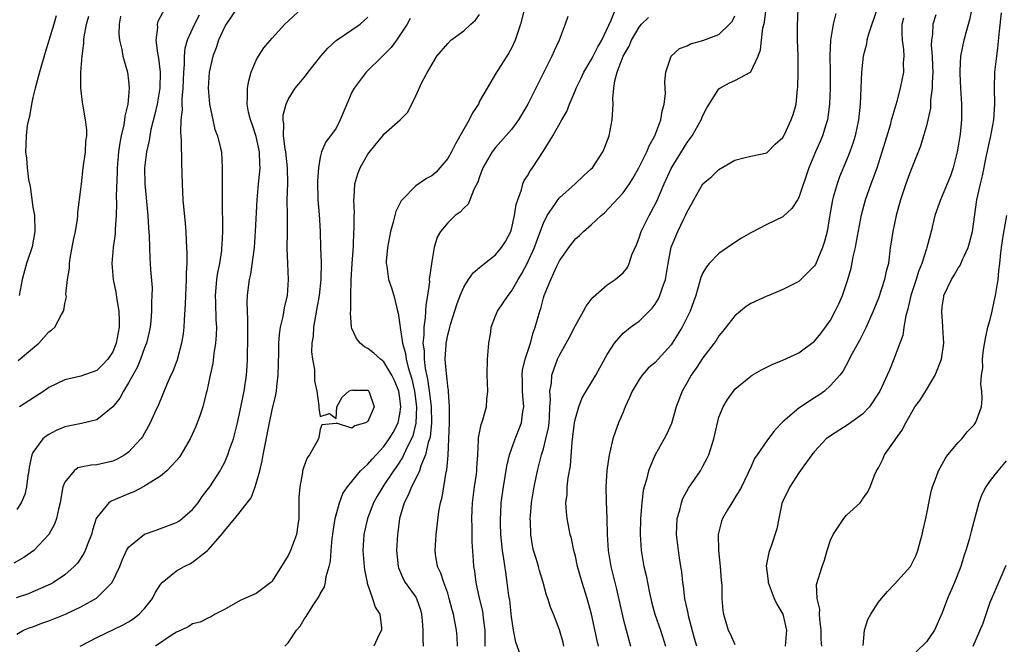
# Model space of a CAD drawing. Units: inches. Extents: x 2592000 to 2595000, y 1530000 to 1533000.
# Drawn here: x 2592867 to 2592991, y 1531199 to 1531278 of the extents above; entities that cross this region are included whole.
import ezdxf

# ---------------------------------------------------------------- set-up
doc = ezdxf.new("R2010")
doc.units = ezdxf.units.IN
doc.header["$MEASUREMENT"] = 0
doc.layers.add('LD25921530_2ft', color=123, linetype='Continuous')

msp = doc.modelspace()

# ---------------------------------------------------------------- linework, layer by layer
at = {"layer": 'LD25921530_2ft'}
for points, elevation in [([(2592894.55, 1531279), (2592893.21, 1531277), (2592893, 1531276.63), (2592892.28, 1531275), (2592891.97, 1531274.03), (2592891.57, 1531273), (2592891.11, 1531271), (2592890.98, 1531269), (2592891.12, 1531267), (2592891.54, 1531265), (2592891.82, 1531263.82), (2592892.15, 1531263), (2592892.53, 1531261.47), (2592892.62, 1531261), (2592892.73, 1531259), (2592892.71, 1531257.29), (2592892.74, 1531256.74), (2592892.74, 1531253.26), (2592892.76, 1531252.76), (2592892.76, 1531251), (2592892.67, 1531249.33), (2592892.66, 1531249), (2592892.63, 1531248.63), (2592892.37, 1531247), (2592892.13, 1531245.87), (2592892.01, 1531245), (2592891.95, 1531243.95), (2592891.86, 1531243), (2592891.9, 1531242.1), (2592891.95, 1531239.95), (2592892.01, 1531239), (2592891.98, 1531238.02), (2592891.9, 1531237), (2592891.69, 1531235.69), (2592891.54, 1531234.46), (2592891.21, 1531233), (2592890.8, 1531231), (2592890.72, 1531230.72), (2592890.31, 1531229), (2592889.91, 1531227.91), (2592889.61, 1531227), (2592889.43, 1531226.57), (2592888.71, 1531225), (2592887.53, 1531223), (2592887.32, 1531222.68), (2592887, 1531222.3), (2592885.77, 1531221), (2592885, 1531220.34), (2592883.24, 1531219.24), (2592883, 1531219.07), (2592881.66, 1531218.34), (2592881, 1531218.1), (2592879, 1531217.27), (2592878.8, 1531217.2), (2592878.52, 1531217), (2592877, 1531215.15), (2592876.93, 1531215), (2592876.47, 1531213.53), (2592876.33, 1531213), (2592875.89, 1531211.89), (2592875.57, 1531211), (2592875.39, 1531210.61), (2592874.58, 1531209.42), (2592874.19, 1531209), (2592873, 1531207.95), (2592871.59, 1531207), (2592871.22, 1531206.78), (2592869, 1531205.8), (2592868.43, 1531205.57), (2592866.92, 1531205.08)], 7894), ([(2592885.53, 1531279), (2592884.65, 1531277.35), (2592884.58, 1531277), (2592884.61, 1531276.61), (2592884.42, 1531275), (2592884.6, 1531273.4), (2592884.74, 1531272.74), (2592884.94, 1531271), (2592884.9, 1531269), (2592884.56, 1531267), (2592884.28, 1531265.72), (2592883.8, 1531263.8), (2592883.65, 1531263), (2592883.59, 1531262.41), (2592883.24, 1531261), (2592883, 1531259), (2592883.04, 1531257), (2592883.42, 1531253), (2592883.48, 1531251.48), (2592883.57, 1531250.43), (2592883.6, 1531249), (2592883.66, 1531247.66), (2592883.71, 1531247), (2592883.75, 1531246.25), (2592883.93, 1531243.93), (2592883.92, 1531243), (2592883.86, 1531242.14), (2592883.88, 1531241), (2592883.78, 1531239.78), (2592883.69, 1531239), (2592883.57, 1531238.43), (2592883.23, 1531237), (2592883, 1531236.41), (2592882.5, 1531235), (2592882.06, 1531233.94), (2592881, 1531232.02), (2592880.35, 1531231), (2592879.89, 1531230.11), (2592879, 1531229), (2592877, 1531227.38), (2592875.07, 1531226.93), (2592873, 1531226.53), (2592871.93, 1531226.06), (2592871, 1531225.57), (2592870.66, 1531225.34), (2592870.26, 1531225), (2592869, 1531223.3), (2592868.86, 1531223), (2592868.53, 1531221.47), (2592868.49, 1531221), (2592868.38, 1531220.38), (2592868.19, 1531219), (2592867.97, 1531218.03), (2592867.51, 1531217), (2592867, 1531216.16)], 7898), ([(2592867, 1531200.52), (2592867.82, 1531201), (2592868.67, 1531201.33), (2592869, 1531201.44), (2592870.13, 1531201.87), (2592871, 1531202.18), (2592873.07, 1531203), (2592875, 1531203.92), (2592876.96, 1531205.04), (2592878.94, 1531207), (2592879.88, 1531209), (2592880.2, 1531209.8), (2592880.73, 1531211), (2592881, 1531211.43), (2592882.97, 1531213.03), (2592884.44, 1531213.56), (2592885, 1531213.75), (2592887, 1531214.52), (2592887.3, 1531214.7), (2592887.69, 1531215), (2592889, 1531216.13), (2592889.7, 1531217), (2592890.22, 1531217.78), (2592891.16, 1531219), (2592892.47, 1531221), (2592892.66, 1531221.34), (2592893, 1531221.98), (2592893.45, 1531223), (2592893.66, 1531223.66), (2592894.13, 1531225), (2592894.33, 1531225.67), (2592894.66, 1531227), (2592895, 1531228.56), (2592895.38, 1531230.62), (2592895.47, 1531231), (2592895.78, 1531233), (2592895.86, 1531234.14), (2592895.9, 1531235), (2592895.9, 1531235.9), (2592895.95, 1531237), (2592895.94, 1531238.06), (2592895.96, 1531239.96), (2592895.88, 1531241), (2592895.85, 1531242.15), (2592895.89, 1531243), (2592896.01, 1531244.01), (2592896.16, 1531245), (2592896.33, 1531245.67), (2592896.76, 1531249), (2592896.92, 1531251), (2592897.1, 1531255), (2592897.29, 1531257), (2592897.45, 1531258.55), (2592897.48, 1531259), (2592897.44, 1531259.44), (2592897.41, 1531261), (2592897, 1531262.93), (2592896.48, 1531264.48), (2592896.28, 1531265), (2592896.03, 1531265.97), (2592895.84, 1531267), (2592895.9, 1531267.9), (2592895.9, 1531269), (2592896.07, 1531269.93), (2592896.38, 1531271), (2592897, 1531272.49), (2592897.28, 1531273), (2592897.94, 1531274.06), (2592899, 1531275.27), (2592900.58, 1531277), (2592902.73, 1531279)], 7892), ([(2592930.62, 1531279), (2592930.14, 1531277), (2592929.44, 1531275), (2592929, 1531274.02), (2592928.64, 1531273.36), (2592927.09, 1531270.91), (2592925.95, 1531269), (2592925, 1531267.34), (2592924.84, 1531267), (2592924.12, 1531265.88), (2592923.7, 1531265), (2592923, 1531263.84), (2592921.98, 1531262.02), (2592921.47, 1531261), (2592921, 1531260.17), (2592920.03, 1531259), (2592919.54, 1531258.46), (2592919, 1531258), (2592918.36, 1531257.64), (2592917, 1531256.74), (2592915.28, 1531255), (2592915.15, 1531254.85), (2592914.49, 1531253.51), (2592914.17, 1531252.17), (2592913.83, 1531251), (2592913.45, 1531249), (2592913.3, 1531247.3), (2592913.29, 1531247), (2592913.35, 1531246.65), (2592913.58, 1531245), (2592913.94, 1531243.94), (2592914.23, 1531243), (2592914.61, 1531241.39), (2592914.78, 1531240.78), (2592915, 1531239.32), (2592915.03, 1531238.97), (2592915.34, 1531237), (2592915.72, 1531235.72), (2592915.81, 1531235), (2592916.06, 1531233.94), (2592916.5, 1531232.5), (2592916.82, 1531231), (2592917.1, 1531229), (2592917.02, 1531226.98), (2592916.61, 1531225.39), (2592916.44, 1531225), (2592915.86, 1531223.86), (2592915.32, 1531222.68), (2592914.53, 1531221.47), (2592914.19, 1531221), (2592913, 1531219.19), (2592912.86, 1531219), (2592912.17, 1531217.83), (2592911.71, 1531217), (2592910.94, 1531215), (2592910.49, 1531213), (2592910.35, 1531211), (2592910.51, 1531209), (2592910.56, 1531208.56), (2592910.9, 1531207), (2592910.9, 1531206.9), (2592911.59, 1531205), (2592911.91, 1531203.91), (2592912.47, 1531203), (2592912.71, 1531201.29), (2592912.71, 1531201), (2592912.37, 1531200.37), (2592911.75, 1531199)], 7884), ([(2592922.21, 1531199), (2592922.18, 1531200.18), (2592922.12, 1531201), (2592921.91, 1531202.09), (2592921.71, 1531203), (2592921.56, 1531203.56), (2592921.2, 1531205), (2592921, 1531205.64), (2592920.5, 1531207), (2592920.14, 1531208.14), (2592919.71, 1531209), (2592919.47, 1531210.53), (2592919.41, 1531211), (2592919.57, 1531213), (2592919.9, 1531215.9), (2592920.08, 1531217), (2592920.3, 1531217.7), (2592920.81, 1531220.81), (2592920.9, 1531221.1), (2592921.04, 1531222.96), (2592921.21, 1531227), (2592921.24, 1531227.24), (2592921.24, 1531229), (2592921.09, 1531230.91), (2592921.09, 1531231.09), (2592921, 1531231.61), (2592920.88, 1531232.88), (2592920.83, 1531233.17), (2592920.7, 1531235), (2592920.81, 1531236.81), (2592920.81, 1531237), (2592920.83, 1531237.17), (2592921, 1531238.05), (2592921.21, 1531238.79), (2592921.25, 1531239), (2592921.34, 1531239.34), (2592922.14, 1531241.86), (2592922.55, 1531243), (2592923, 1531244.03), (2592923.62, 1531245), (2592924.19, 1531245.81), (2592925, 1531246.51), (2592925.6, 1531247), (2592927, 1531248.08), (2592927.76, 1531249), (2592928.23, 1531249.77), (2592928.91, 1531251), (2592929, 1531251.3), (2592929.39, 1531253), (2592929.58, 1531254.42), (2592929.77, 1531255), (2592930.24, 1531256.24), (2592930.42, 1531257), (2592930.6, 1531257.4), (2592931, 1531258.01), (2592931.35, 1531258.64), (2592931.62, 1531259), (2592932.96, 1531261.04), (2592934.16, 1531263), (2592935.32, 1531265), (2592935.95, 1531266.05), (2592936.25, 1531267), (2592937, 1531268.74), (2592937.09, 1531269), (2592937.74, 1531270.26), (2592938.08, 1531271), (2592939, 1531272.53), (2592939.25, 1531273), (2592939.81, 1531274.19), (2592940.3, 1531275), (2592941.5, 1531277.5), (2592942.09, 1531279)], 7880), ([(2592935.57, 1531199), (2592935.46, 1531199.46), (2592935, 1531201.06), (2592934.28, 1531203), (2592933.9, 1531203.9), (2592933.56, 1531205), (2592933.4, 1531205.4), (2592932.98, 1531207), (2592932.51, 1531208.51), (2592932.38, 1531209), (2592932.13, 1531209.87), (2592931.77, 1531211), (2592931.62, 1531211.62), (2592931.4, 1531213), (2592931.38, 1531214.62), (2592931.35, 1531215), (2592931.36, 1531215.36), (2592931.51, 1531217), (2592931.82, 1531219), (2592932.24, 1531221), (2592932.76, 1531223), (2592933, 1531223.77), (2592933.32, 1531225), (2592933.63, 1531226.37), (2592933.71, 1531227), (2592933.77, 1531227.77), (2592933.82, 1531229), (2592933.89, 1531229.89), (2592933.81, 1531231), (2592934, 1531232), (2592934.07, 1531233), (2592934.3, 1531233.7), (2592934.77, 1531235), (2592935, 1531235.51), (2592935.85, 1531237), (2592936.25, 1531237.75), (2592937, 1531239.21), (2592938.04, 1531241), (2592938.37, 1531241.63), (2592939, 1531242.5), (2592939.22, 1531242.78), (2592941, 1531244.34), (2592941.99, 1531245), (2592943, 1531245.83), (2592943.52, 1531246.48), (2592943.75, 1531247), (2592944.1, 1531248.1), (2592944.65, 1531249.35), (2592945, 1531250.22), (2592945.26, 1531251), (2592946.25, 1531253), (2592946.52, 1531253.48), (2592947.2, 1531254.8), (2592948.13, 1531257), (2592949, 1531258.93), (2592951, 1531262.19), (2592951.63, 1531263), (2592952.77, 1531265), (2592953, 1531265.57), (2592953.48, 1531266.52), (2592953.78, 1531267), (2592955, 1531268.91), (2592955.13, 1531269), (2592956.33, 1531269.67), (2592957, 1531269.95), (2592958.95, 1531271), (2592959, 1531271.04), (2592959.9, 1531273), (2592960.21, 1531273.79), (2592960.35, 1531275), (2592960.51, 1531276.51), (2592960.72, 1531277.28), (2592960.92, 1531279)], 7874), ([(2592939.91, 1531199), (2592939.73, 1531199.73), (2592939.03, 1531203.03), (2592938.48, 1531205), (2592937.85, 1531207), (2592937.28, 1531209), (2592937, 1531210.31), (2592936.82, 1531211), (2592936.51, 1531212.51), (2592936.37, 1531213), (2592935.97, 1531215), (2592935.87, 1531215.87), (2592935.82, 1531217), (2592935.97, 1531218.03), (2592935.99, 1531219), (2592936.11, 1531220.11), (2592936.39, 1531221.61), (2592936.6, 1531224.6), (2592936.7, 1531225.3), (2592936.89, 1531227), (2592937, 1531227.55), (2592937.42, 1531229), (2592937.87, 1531230.13), (2592939.58, 1531233), (2592940.07, 1531233.93), (2592941, 1531235.57), (2592941.9, 1531237), (2592943, 1531238.24), (2592943.4, 1531238.6), (2592943.92, 1531239), (2592945, 1531239.78), (2592946.26, 1531241), (2592946.62, 1531241.38), (2592947, 1531241.91), (2592947.43, 1531242.57), (2592947.61, 1531243), (2592947.88, 1531243.88), (2592948.29, 1531245), (2592948.62, 1531247), (2592949, 1531249.04), (2592949.84, 1531251), (2592950.59, 1531252.59), (2592950.8, 1531253), (2592951, 1531253.48), (2592951.57, 1531254.43), (2592951.85, 1531255), (2592953, 1531256.98), (2592954.09, 1531257.91), (2592955, 1531258.79), (2592957, 1531259.94), (2592958.29, 1531260.29), (2592959, 1531260.46), (2592961, 1531260.9), (2592961.12, 1531261), (2592962.03, 1531261.97), (2592963, 1531262.82), (2592963.2, 1531263.2), (2592964.06, 1531265), (2592964.32, 1531265.68), (2592964.67, 1531267), (2592964.85, 1531268.85), (2592964.89, 1531269.11), (2592964.94, 1531271), (2592964.92, 1531273.08), (2592964.86, 1531275), (2592964.83, 1531276.83), (2592964.94, 1531279)], 7872), ([(2592974.85, 1531279), (2592973.75, 1531275.75), (2592973.55, 1531275), (2592973.48, 1531274.52), (2592973.09, 1531273), (2592973, 1531272.2), (2592972.89, 1531271), (2592972.71, 1531267), (2592972.49, 1531265), (2592972.06, 1531263), (2592971.82, 1531262.18), (2592971.42, 1531261), (2592971, 1531259.95), (2592970.13, 1531257.87), (2592969.81, 1531257), (2592969.34, 1531255.34), (2592969.23, 1531255), (2592968.9, 1531253.1), (2592968.84, 1531252.84), (2592968.56, 1531251), (2592968.25, 1531249.75), (2592967.99, 1531249), (2592967.11, 1531246.89), (2592967, 1531246.69), (2592965, 1531244.74), (2592963, 1531243.75), (2592961.24, 1531243), (2592961, 1531242.91), (2592959, 1531241.99), (2592958.41, 1531241.59), (2592957, 1531240.44), (2592955.5, 1531238.5), (2592955, 1531237.92), (2592954.64, 1531237.35), (2592954.39, 1531237), (2592953, 1531235.15), (2592952.14, 1531233.86), (2592951.52, 1531233), (2592951, 1531232.07), (2592950.37, 1531231), (2592949.63, 1531229), (2592949.05, 1531226.95), (2592948.43, 1531225.57), (2592948.15, 1531225), (2592947.02, 1531222.98), (2592946.4, 1531221.6), (2592946.18, 1531221), (2592945.9, 1531219.9), (2592945.61, 1531219), (2592945.49, 1531218.51), (2592945.32, 1531217), (2592945.18, 1531215), (2592945.13, 1531213), (2592945.24, 1531211), (2592945.59, 1531209), (2592945.86, 1531207.86), (2592946.3, 1531205.7), (2592946.56, 1531204.56), (2592946.98, 1531203), (2592947.69, 1531201), (2592948.31, 1531199)], 7868), ([(2592986.72, 1531279), (2592986.42, 1531277.58), (2592985.93, 1531275.93), (2592985.73, 1531275.15), (2592985.69, 1531275), (2592985.3, 1531273), (2592985.21, 1531271.21), (2592985.19, 1531271), (2592985.19, 1531270.81), (2592985.27, 1531269), (2592985.4, 1531267), (2592985.41, 1531265), (2592985.24, 1531263.24), (2592985, 1531261.71), (2592984.87, 1531261), (2592984.35, 1531259), (2592984.01, 1531257.99), (2592983.63, 1531257), (2592983, 1531255.48), (2592982.77, 1531255), (2592982.08, 1531253), (2592981.61, 1531251), (2592981.46, 1531250.54), (2592981.07, 1531249), (2592981, 1531248.83), (2592980.43, 1531247), (2592980.01, 1531245.99), (2592979.73, 1531245), (2592979.07, 1531243), (2592978.68, 1531241.32), (2592978.42, 1531240.42), (2592978.18, 1531239), (2592978.04, 1531237.96), (2592977.66, 1531237), (2592976.93, 1531235), (2592976.38, 1531233.62), (2592976.1, 1531233), (2592975.15, 1531231), (2592975, 1531230.74), (2592973.87, 1531229), (2592973, 1531228.08), (2592971.19, 1531226.81), (2592969, 1531225.4), (2592968.46, 1531225), (2592967, 1531223.42), (2592966.65, 1531223), (2592965.63, 1531221.63), (2592965, 1531220.73), (2592963.88, 1531219), (2592963, 1531217.2), (2592962.89, 1531216.89), (2592962.49, 1531215), (2592962.27, 1531213.73), (2592961.54, 1531211.54), (2592961.35, 1531211), (2592961.25, 1531210.75), (2592960.94, 1531209.06), (2592961.17, 1531207.17), (2592961.16, 1531207), (2592961.93, 1531205), (2592962.25, 1531204.25), (2592963.02, 1531203), (2592963.47, 1531201), (2592963.32, 1531199)], 7862), ([(2592889.85, 1531278.15), (2592889.25, 1531277), (2592888.34, 1531275), (2592888.04, 1531273.96), (2592887.95, 1531273), (2592887.95, 1531271.95), (2592887.86, 1531271), (2592887.79, 1531269), (2592887.68, 1531267.68), (2592887.68, 1531267), (2592887.71, 1531266.29), (2592887.56, 1531265), (2592887.49, 1531263.49), (2592887.59, 1531262.41), (2592887.62, 1531259.62), (2592887.68, 1531258.32), (2592887.7, 1531257), (2592887.81, 1531255), (2592887.88, 1531254.12), (2592888.07, 1531252.07), (2592888.15, 1531251), (2592888.21, 1531249.79), (2592888.27, 1531249), (2592888.3, 1531248.3), (2592888.28, 1531247), (2592888.21, 1531245.79), (2592888.2, 1531245), (2592888.11, 1531243), (2592888.09, 1531241.91), (2592887.94, 1531239.94), (2592887.91, 1531239), (2592887.83, 1531238.17), (2592887.64, 1531237), (2592887.08, 1531234.92), (2592886.53, 1531233.47), (2592886.3, 1531233), (2592885.74, 1531231.74), (2592884.73, 1531229.27), (2592884.24, 1531228.24), (2592883.69, 1531227), (2592883.46, 1531226.54), (2592882.73, 1531225.27), (2592882.54, 1531225), (2592881, 1531223.35), (2592880.53, 1531223), (2592879.55, 1531222.45), (2592879, 1531222.2), (2592877, 1531221.76), (2592876.29, 1531221.71), (2592875, 1531221.45), (2592874.65, 1531221.35), (2592874.16, 1531221), (2592873, 1531219.59), (2592872.77, 1531219), (2592872.49, 1531217.51), (2592872.41, 1531217), (2592872.2, 1531216.2), (2592871.96, 1531215), (2592871.71, 1531214.29), (2592871, 1531212.99), (2592869.12, 1531211), (2592867.88, 1531210.12), (2592866.6, 1531209.4)], 7896), ([(2592867.15, 1531234.85), (2592869.75, 1531237), (2592871, 1531238.41), (2592871.35, 1531238.65), (2592871.75, 1531239), (2592872.59, 1531240.59), (2592872.85, 1531241), (2592872.89, 1531241.11), (2592873, 1531241.97), (2592873.2, 1531242.8), (2592873.14, 1531243.14), (2592873.34, 1531245), (2592873.58, 1531246.42), (2592873.58, 1531247), (2592873.68, 1531247.68), (2592874.08, 1531249.92), (2592874.32, 1531251), (2592874.58, 1531252.58), (2592874.62, 1531253), (2592874.62, 1531253.38), (2592875, 1531256.32), (2592875.07, 1531257), (2592875.31, 1531259), (2592875.59, 1531261), (2592875.65, 1531262.35), (2592875.74, 1531263), (2592875.76, 1531263.76), (2592875.6, 1531265), (2592875.28, 1531266.72), (2592875.26, 1531267), (2592875.22, 1531267.22), (2592875, 1531269), (2592874.99, 1531271), (2592875.16, 1531273), (2592875.38, 1531274.62), (2592875.39, 1531275), (2592875.44, 1531275.44), (2592875.73, 1531277), (2592875.99, 1531278.01)], 7902), ([(2592871.92, 1531278.08), (2592871.61, 1531277), (2592870.52, 1531273.48), (2592869.81, 1531271), (2592869.29, 1531269), (2592869, 1531267.82), (2592868.83, 1531267), (2592868.56, 1531265.44), (2592868.43, 1531265), (2592868.29, 1531264.29), (2592868.14, 1531263), (2592868.12, 1531261.88), (2592868.09, 1531261), (2592868.21, 1531260.21), (2592868.28, 1531259), (2592868.46, 1531257.54), (2592868.64, 1531256.64), (2592869, 1531254.06), (2592869.18, 1531253), (2592869.24, 1531251), (2592868.89, 1531249.11), (2592868.21, 1531247), (2592867.94, 1531246.06), (2592867.67, 1531245), (2592867.27, 1531243)], 7904), ([(2592879.99, 1531278.01), (2592879.83, 1531277), (2592879.79, 1531275.79), (2592879.85, 1531275), (2592880.15, 1531273.85), (2592880.28, 1531273), (2592880.43, 1531272.43), (2592880.87, 1531271), (2592881, 1531269.9), (2592881.08, 1531269), (2592880.91, 1531267), (2592880.54, 1531265.46), (2592880.5, 1531265), (2592880.4, 1531264.4), (2592880.06, 1531263), (2592879.88, 1531262.12), (2592879.73, 1531261), (2592879.56, 1531259), (2592879.56, 1531258.44), (2592879.45, 1531255.45), (2592879.48, 1531254.52), (2592879.42, 1531253), (2592879.32, 1531251.32), (2592879.29, 1531250.71), (2592879.08, 1531249), (2592878.91, 1531247), (2592879.06, 1531245), (2592879.4, 1531243.4), (2592879.52, 1531242.48), (2592879.79, 1531241), (2592879.82, 1531239.82), (2592879.82, 1531239), (2592879.45, 1531237), (2592879, 1531235.92), (2592878.38, 1531235), (2592877.72, 1531234.28), (2592877, 1531233.57), (2592875, 1531232.85), (2592873, 1531232.42), (2592871, 1531231.46), (2592870.35, 1531231), (2592867.32, 1531229)], 7900), ([(2592874.91, 1531199), (2592877, 1531200.1), (2592880.32, 1531201.68), (2592881, 1531202.06), (2592881.58, 1531202.42), (2592882.32, 1531203), (2592883, 1531203.72), (2592884.01, 1531205), (2592884.33, 1531205.67), (2592885, 1531206.75), (2592885.21, 1531207), (2592887, 1531208.47), (2592887.95, 1531209), (2592888.67, 1531209.33), (2592889, 1531209.53), (2592890.88, 1531211), (2592891, 1531211.11), (2592892.82, 1531213.18), (2592893, 1531213.45), (2592894.32, 1531215), (2592895, 1531215.85), (2592895.86, 1531217), (2592896.38, 1531217.62), (2592896.87, 1531219), (2592897, 1531219.39), (2592897.44, 1531221), (2592897.75, 1531222.25), (2592897.86, 1531223), (2592898.66, 1531227), (2592899, 1531228.64), (2592899.46, 1531230.54), (2592899.52, 1531231), (2592899.56, 1531231.56), (2592899.75, 1531233), (2592899.83, 1531235.83), (2592899.84, 1531237), (2592899.92, 1531238.08), (2592900.05, 1531239), (2592900.37, 1531240.37), (2592900.55, 1531241.45), (2592900.93, 1531243), (2592901.06, 1531245), (2592900.96, 1531247), (2592900.89, 1531248.89), (2592900.93, 1531251), (2592900.92, 1531253.08), (2592900.89, 1531255), (2592900.94, 1531257.06), (2592900.93, 1531259), (2592900.7, 1531261), (2592900.63, 1531261.37), (2592900.42, 1531263), (2592900.46, 1531264.46), (2592900.36, 1531265), (2592900.38, 1531265.62), (2592900.76, 1531267), (2592901, 1531267.59), (2592901.88, 1531269), (2592903, 1531270.34), (2592903.31, 1531270.69), (2592903.51, 1531271), (2592905.11, 1531273), (2592905.98, 1531274.02), (2592907.02, 1531274.98), (2592909, 1531276.3), (2592910.02, 1531277), (2592911, 1531277.91)], 7890), ([(2592916.29, 1531277.71), (2592915.9, 1531277), (2592915, 1531275.63), (2592914.57, 1531275), (2592913.91, 1531274.09), (2592913, 1531273.16), (2592912.81, 1531273), (2592910.77, 1531271), (2592910.15, 1531270.15), (2592909.27, 1531269), (2592909, 1531268.47), (2592908.35, 1531267), (2592907.52, 1531265), (2592907, 1531263.99), (2592906.29, 1531263), (2592905.73, 1531262.27), (2592905.17, 1531261), (2592905, 1531260.33), (2592904.78, 1531259), (2592904.68, 1531257.32), (2592904.73, 1531255), (2592904.87, 1531253.13), (2592905, 1531251), (2592905.07, 1531249), (2592905.12, 1531247.12), (2592905.09, 1531245), (2592904.88, 1531243), (2592904.61, 1531241.39), (2592904.42, 1531240.42), (2592904.19, 1531239), (2592904.12, 1531237.88), (2592903.98, 1531237), (2592903.94, 1531235.94), (2592904.03, 1531235), (2592904.28, 1531233.72), (2592904.3, 1531232.3), (2592904.59, 1531231), (2592904.85, 1531229.15), (2592904.84, 1531228.84), (2592905, 1531227.79), (2592906.17, 1531228.17), (2592907, 1531227.56), (2592907.11, 1531229), (2592907.78, 1531230.22), (2592908.61, 1531231), (2592909, 1531231.15), (2592909.11, 1531231.11), (2592911, 1531231.1), (2592911.11, 1531231), (2592911.79, 1531229), (2592911, 1531227.17), (2592910.71, 1531227), (2592909.35, 1531226.65), (2592909, 1531226.33), (2592907.04, 1531226.96), (2592907, 1531226.93), (2592905.22, 1531226.78), (2592905, 1531226.22), (2592904.84, 1531225.16), (2592904.79, 1531225), (2592904.56, 1531224.56), (2592903.66, 1531223), (2592903.37, 1531222.63), (2592903, 1531221.62), (2592902.81, 1531221), (2592902.79, 1531220.79), (2592902.44, 1531219), (2592902.34, 1531217.66), (2592902.34, 1531215), (2592902.21, 1531214.21), (2592902.05, 1531213), (2592901.31, 1531211), (2592901, 1531210.36), (2592899, 1531207.15), (2592898.84, 1531207), (2592897, 1531205.62), (2592895, 1531204.71), (2592893, 1531203.59), (2592891.84, 1531203), (2592891.32, 1531202.68), (2592891, 1531202.56), (2592889.98, 1531202.02), (2592889, 1531201.81), (2592888.53, 1531201.47), (2592887.57, 1531201), (2592887, 1531200.75), (2592886.32, 1531200.32), (2592884.36, 1531199)], 7888), ([(2592900.57, 1531199), (2592901, 1531199.41), (2592902.05, 1531201), (2592902.49, 1531201.51), (2592903, 1531202.38), (2592903.26, 1531202.74), (2592904.14, 1531204.14), (2592904.83, 1531205.17), (2592905, 1531205.55), (2592905.55, 1531206.45), (2592905.68, 1531207), (2592905.75, 1531207.75), (2592906.13, 1531209), (2592906.32, 1531209.68), (2592906.37, 1531211), (2592906.5, 1531212.5), (2592906.58, 1531213), (2592906.62, 1531213.38), (2592906.89, 1531215), (2592907.43, 1531217), (2592907.87, 1531218.13), (2592908.45, 1531219), (2592910.08, 1531221), (2592911, 1531221.83), (2592911.53, 1531222.47), (2592913, 1531224.03), (2592913.67, 1531225), (2592914.18, 1531225.82), (2592914.78, 1531227), (2592915, 1531228.08), (2592915.13, 1531229), (2592915, 1531230.1), (2592914.86, 1531231), (2592914.34, 1531232.34), (2592914.01, 1531233), (2592913, 1531234.68), (2592912.56, 1531235), (2592911.75, 1531235.75), (2592911, 1531236.35), (2592910.56, 1531236.56), (2592910.02, 1531237), (2592909.58, 1531237.58), (2592909, 1531238.86), (2592908.95, 1531239), (2592908.82, 1531240.82), (2592908.85, 1531241.15), (2592908.86, 1531243), (2592908.91, 1531244.91), (2592909.03, 1531247), (2592909.17, 1531249.17), (2592909.25, 1531251), (2592909.28, 1531251.28), (2592909.28, 1531253), (2592909.3, 1531253.3), (2592909.24, 1531255), (2592909.26, 1531255.26), (2592909.34, 1531257), (2592909.74, 1531258.26), (2592910.01, 1531259), (2592911, 1531260.71), (2592912.01, 1531261.99), (2592912.85, 1531263), (2592913, 1531263.21), (2592915.05, 1531265), (2592916.01, 1531265.99), (2592917, 1531268.05), (2592917.79, 1531269.79), (2592918.45, 1531271), (2592919.63, 1531273), (2592921, 1531274.61), (2592921.37, 1531275), (2592923, 1531276.18), (2592923.89, 1531277), (2592924.49, 1531277.51), (2592925, 1531278.25)], 7886), ([(2592936.04, 1531277.96), (2592935.71, 1531277), (2592934.95, 1531275), (2592934.34, 1531273.66), (2592934.05, 1531273), (2592932.36, 1531269.64), (2592932.06, 1531269), (2592931.04, 1531267), (2592929.86, 1531265), (2592929, 1531263.8), (2592927, 1531261.55), (2592926.57, 1531261), (2592925.42, 1531259), (2592925, 1531257.87), (2592924.78, 1531257.22), (2592924.28, 1531256.28), (2592923.79, 1531255), (2592923.55, 1531254.45), (2592923, 1531253.96), (2592922.56, 1531253.44), (2592921.95, 1531253), (2592921, 1531252.11), (2592920.09, 1531251), (2592919.69, 1531250.31), (2592919.32, 1531249), (2592919, 1531247.24), (2592918.69, 1531245), (2592918.71, 1531244.71), (2592918.47, 1531243), (2592918.24, 1531241.76), (2592918.23, 1531241), (2592918.19, 1531240.19), (2592917.99, 1531239), (2592918.01, 1531238.01), (2592917.9, 1531237), (2592918.03, 1531236.03), (2592918.04, 1531235), (2592918.19, 1531233.81), (2592918.47, 1531232.47), (2592918.73, 1531230.73), (2592918.93, 1531229), (2592918.97, 1531227), (2592918.78, 1531225.22), (2592918.72, 1531225), (2592918.56, 1531224.56), (2592918.21, 1531223), (2592917.64, 1531221.64), (2592917.45, 1531221), (2592917, 1531220.04), (2592916.46, 1531219), (2592916.06, 1531217.94), (2592915.54, 1531217), (2592914.96, 1531215), (2592914.74, 1531213.26), (2592914.69, 1531213), (2592914.58, 1531211), (2592914.78, 1531209), (2592914.83, 1531208.83), (2592915.43, 1531207.43), (2592915.68, 1531207), (2592917, 1531205.13), (2592917.08, 1531205), (2592917.57, 1531203.57), (2592917.72, 1531203), (2592917.81, 1531202.19), (2592917.88, 1531201), (2592917.86, 1531199.86), (2592917.93, 1531199)], 7882), ([(2592925.7, 1531199), (2592925.69, 1531199.69), (2592925.71, 1531201), (2592925.5, 1531202.5), (2592925.46, 1531203), (2592925.39, 1531203.39), (2592924.98, 1531205.02), (2592924.56, 1531207), (2592924.39, 1531208.39), (2592924.29, 1531209), (2592924.25, 1531209.75), (2592924.07, 1531212.07), (2592924.07, 1531213.93), (2592924.02, 1531215), (2592924.06, 1531216.06), (2592924.11, 1531217), (2592924.36, 1531219), (2592924.59, 1531220.59), (2592924.63, 1531221), (2592924.64, 1531221.36), (2592924.77, 1531223), (2592924.86, 1531224.86), (2592924.85, 1531225.15), (2592925.18, 1531226.82), (2592925.26, 1531227), (2592925.39, 1531227.39), (2592925.88, 1531229), (2592925.92, 1531229.92), (2592926.04, 1531231), (2592925.97, 1531231.97), (2592925.95, 1531233), (2592926, 1531235), (2592926.16, 1531237), (2592926.39, 1531238.39), (2592926.46, 1531239), (2592927, 1531240.42), (2592927.24, 1531241), (2592928.58, 1531243), (2592929, 1531243.52), (2592929.83, 1531245), (2592930.27, 1531245.73), (2592931, 1531247.1), (2592931.87, 1531249), (2592932.16, 1531249.84), (2592933, 1531252.06), (2592933.48, 1531253), (2592934.51, 1531254.51), (2592934.82, 1531255), (2592935, 1531255.23), (2592936.98, 1531257), (2592938.01, 1531257.99), (2592939, 1531258.86), (2592939.13, 1531259), (2592940.45, 1531261), (2592940.62, 1531261.37), (2592941.23, 1531263), (2592941.63, 1531265), (2592941.71, 1531266.29), (2592941.72, 1531267), (2592941.68, 1531267.68), (2592941.81, 1531269), (2592941.93, 1531269.93), (2592942.25, 1531271), (2592942.99, 1531272.99), (2592943.74, 1531274.26), (2592944.04, 1531275), (2592945, 1531276.66), (2592945.3, 1531277), (2592946.16, 1531277.84)], 7878), ([(2592930.11, 1531197.89), (2592929.52, 1531199.52), (2592929.26, 1531201), (2592929, 1531202.69), (2592928.77, 1531204.77), (2592928.68, 1531205.32), (2592928.47, 1531207), (2592928.27, 1531208.27), (2592928.05, 1531209.95), (2592927.87, 1531211), (2592927.67, 1531213), (2592927.62, 1531214.38), (2592927.62, 1531215), (2592927.66, 1531215.66), (2592927.72, 1531217), (2592927.98, 1531219), (2592928.43, 1531221.57), (2592928.76, 1531223), (2592929, 1531223.72), (2592929.45, 1531225), (2592930.24, 1531227), (2592930.42, 1531228.42), (2592930.53, 1531229), (2592930.4, 1531230.4), (2592930.38, 1531231), (2592930.37, 1531232.37), (2592930.34, 1531233), (2592930.39, 1531233.61), (2592930.71, 1531235), (2592931.36, 1531237), (2592931.7, 1531238.3), (2592931.98, 1531239), (2592932.53, 1531241), (2592932.66, 1531241.34), (2592933, 1531242.7), (2592933.09, 1531243), (2592933.91, 1531245), (2592934.66, 1531246.66), (2592935, 1531247.34), (2592936.17, 1531249), (2592937, 1531250.08), (2592937.5, 1531250.5), (2592938.02, 1531251), (2592939, 1531251.85), (2592940.22, 1531253), (2592940.65, 1531253.35), (2592943, 1531255.88), (2592943.77, 1531257), (2592944.26, 1531257.74), (2592944.96, 1531259), (2592945.95, 1531261), (2592946.25, 1531261.75), (2592946.98, 1531263), (2592947.72, 1531265), (2592947.89, 1531266.11), (2592948.14, 1531267), (2592948.28, 1531268.28), (2592948.26, 1531269), (2592948.21, 1531269.79), (2592948.34, 1531271), (2592949.03, 1531273), (2592950.05, 1531273.95), (2592951, 1531274.31), (2592951.45, 1531274.55), (2592953, 1531274.95), (2592955, 1531275.72), (2592956.32, 1531277), (2592956.64, 1531277.36), (2592957, 1531278.07)], 7876), ([(2592969.65, 1531278.35), (2592969.31, 1531277), (2592968.99, 1531275), (2592968.92, 1531273.08), (2592968.94, 1531271), (2592968.94, 1531269), (2592968.87, 1531267), (2592968.61, 1531265), (2592968.41, 1531264.41), (2592967.99, 1531263), (2592967.7, 1531262.29), (2592967.09, 1531261), (2592966.25, 1531259), (2592965, 1531255.29), (2592964.83, 1531255), (2592964.12, 1531253.88), (2592963, 1531252.84), (2592961, 1531251.9), (2592959, 1531250.85), (2592957.84, 1531250.16), (2592956.61, 1531249.39), (2592956.09, 1531249), (2592955, 1531248.24), (2592953.77, 1531247), (2592953.43, 1531246.57), (2592953, 1531245.83), (2592952.74, 1531245.26), (2592952.09, 1531243), (2592951.81, 1531242.19), (2592951.39, 1531241), (2592950.41, 1531239), (2592949.15, 1531237), (2592949, 1531236.79), (2592947, 1531234.6), (2592946.14, 1531233.86), (2592945.39, 1531233), (2592945, 1531232.45), (2592944.12, 1531231), (2592943.8, 1531230.2), (2592943.24, 1531229), (2592943, 1531228.37), (2592942.42, 1531227), (2592942.03, 1531225.97), (2592941.7, 1531225), (2592941.34, 1531223.34), (2592941.24, 1531223), (2592940.95, 1531221.05), (2592940.84, 1531219), (2592940.87, 1531217.13), (2592940.95, 1531215), (2592940.99, 1531213.01), (2592941.1, 1531211), (2592941.44, 1531209), (2592942.16, 1531206.16), (2592943, 1531202.43), (2592943.35, 1531201), (2592943.91, 1531199)], 7870), ([(2592952.24, 1531199), (2592951.95, 1531199.95), (2592951.18, 1531202.82), (2592951.13, 1531203.13), (2592950.78, 1531204.78), (2592950.72, 1531205), (2592950.54, 1531206.54), (2592950.46, 1531207), (2592950.34, 1531208.34), (2592950.21, 1531209), (2592950.07, 1531210.07), (2592949.91, 1531211), (2592949.7, 1531213), (2592949.78, 1531215), (2592950.08, 1531216.08), (2592950.29, 1531217), (2592950.49, 1531217.51), (2592951.2, 1531218.8), (2592952.68, 1531221), (2592953, 1531221.56), (2592953.5, 1531222.5), (2592953.72, 1531223), (2592954.36, 1531225), (2592954.47, 1531225.53), (2592955, 1531227.71), (2592955.51, 1531229), (2592956.08, 1531229.92), (2592956.81, 1531231), (2592957, 1531231.22), (2592959, 1531232.88), (2592959.18, 1531233), (2592960.33, 1531233.67), (2592961.67, 1531234.33), (2592963, 1531234.87), (2592965, 1531235.8), (2592967, 1531237.27), (2592967.78, 1531238.22), (2592968.37, 1531239), (2592969, 1531239.89), (2592969.59, 1531241), (2592970.05, 1531241.95), (2592970.49, 1531243), (2592971.17, 1531245), (2592971.57, 1531246.43), (2592971.84, 1531247.84), (2592972.11, 1531249), (2592972.26, 1531249.74), (2592972.88, 1531253.12), (2592973.37, 1531255), (2592974.07, 1531257), (2592974.34, 1531257.66), (2592974.82, 1531259), (2592975.48, 1531261), (2592976.53, 1531264.53), (2592976.65, 1531265), (2592976.71, 1531265.29), (2592977.34, 1531267.34), (2592977.78, 1531269), (2592978.17, 1531271), (2592978.15, 1531272.15), (2592978.2, 1531273), (2592978.17, 1531273.83), (2592978, 1531275), (2592977.95, 1531275.95), (2592977.99, 1531277), (2592978.17, 1531277.83)], 7866), ([(2592982.17, 1531278.17), (2592981.8, 1531277), (2592981.76, 1531275.76), (2592981.64, 1531275), (2592981.61, 1531274.39), (2592981.73, 1531273), (2592981.78, 1531271.78), (2592981.8, 1531271), (2592981.72, 1531269.72), (2592981.74, 1531269), (2592981.54, 1531267.54), (2592981.53, 1531267), (2592981.51, 1531266.49), (2592981, 1531264.25), (2592980.66, 1531263), (2592980.27, 1531261.73), (2592979.19, 1531259), (2592979, 1531258.56), (2592978.43, 1531257), (2592977.75, 1531255), (2592977.21, 1531253), (2592976.78, 1531251), (2592976.56, 1531249.44), (2592976.48, 1531249), (2592976.24, 1531247), (2592975.98, 1531246.02), (2592975.77, 1531245), (2592975, 1531242.67), (2592974.34, 1531241), (2592973.47, 1531239), (2592972.64, 1531237.36), (2592971.72, 1531235.72), (2592971.34, 1531235), (2592971.23, 1531234.77), (2592970.53, 1531233.47), (2592970.15, 1531233), (2592969, 1531231.68), (2592968.25, 1531231), (2592967.52, 1531230.48), (2592967, 1531230.17), (2592965, 1531228.84), (2592963, 1531227.13), (2592961.96, 1531226.04), (2592961, 1531224.75), (2592959.78, 1531223), (2592959.47, 1531222.52), (2592959, 1531221.47), (2592957.81, 1531219), (2592957.53, 1531218.47), (2592957, 1531217.6), (2592956.6, 1531217), (2592956.09, 1531216.09), (2592955.45, 1531215), (2592955.32, 1531214.68), (2592954.92, 1531213), (2592954.95, 1531211), (2592955.17, 1531209), (2592955.28, 1531207.28), (2592955.35, 1531206.65), (2592955.38, 1531205), (2592955.49, 1531203.49), (2592955.57, 1531203), (2592956.17, 1531201), (2592956.46, 1531200.46), (2592957, 1531199.21)], 7864), ([(2592967.89, 1531199), (2592967.83, 1531199.83), (2592967.82, 1531201), (2592967.63, 1531202.37), (2592967.61, 1531203), (2592967.64, 1531203.64), (2592967.3, 1531205), (2592967.25, 1531206.75), (2592967.93, 1531209), (2592968.23, 1531209.77), (2592968.58, 1531211), (2592969, 1531212.28), (2592969.31, 1531213), (2592969.98, 1531214.02), (2592970.66, 1531215), (2592971, 1531215.43), (2592972.69, 1531217), (2592972.84, 1531217.16), (2592973, 1531217.44), (2592973.65, 1531218.35), (2592973.96, 1531219), (2592974.55, 1531220.55), (2592974.76, 1531221), (2592975, 1531221.37), (2592975.55, 1531222.45), (2592975.77, 1531223), (2592977, 1531224.74), (2592977.16, 1531225), (2592977.94, 1531226.06), (2592978.43, 1531227), (2592979.56, 1531229), (2592980.17, 1531229.83), (2592981, 1531231.14), (2592982.12, 1531233), (2592982.89, 1531235), (2592983.18, 1531237), (2592983.08, 1531238.92), (2592983.08, 1531239.08), (2592982.93, 1531240.93), (2592983, 1531241.57), (2592983.18, 1531242.82), (2592983.21, 1531243), (2592984.14, 1531245), (2592984.48, 1531245.52), (2592985, 1531246.41), (2592985.24, 1531246.76), (2592985.58, 1531247.58), (2592985.73, 1531247.9), (2592986.26, 1531249), (2592986.42, 1531249.58), (2592986.78, 1531251), (2592987.34, 1531255), (2592987.77, 1531257), (2592988.02, 1531257.98), (2592988.54, 1531260.54), (2592989.1, 1531263), (2592989.48, 1531265), (2592989.59, 1531267), (2592989.53, 1531269), (2592989.6, 1531271), (2592989.82, 1531273), (2592989.96, 1531274.04), (2592990.16, 1531276.16), (2592990.42, 1531278.42)], 7860), ([(2592973.09, 1531199.09), (2592973.26, 1531201), (2592973.66, 1531202.34), (2592974.03, 1531203), (2592975, 1531204.54), (2592975.37, 1531205), (2592976.13, 1531205.87), (2592977, 1531206.77), (2592979, 1531208.99), (2592979.68, 1531210.32), (2592979.93, 1531211), (2592980.25, 1531212.25), (2592980.47, 1531213), (2592980.58, 1531213.42), (2592980.92, 1531215), (2592981.6, 1531218.4), (2592981.78, 1531219), (2592982.29, 1531220.29), (2592982.53, 1531221), (2592983, 1531221.83), (2592983.4, 1531222.6), (2592983.69, 1531223), (2592985, 1531224.54), (2592985.45, 1531225), (2592985.73, 1531225.38), (2592986.11, 1531225.89), (2592987, 1531226.78), (2592987.18, 1531227), (2592987.3, 1531227.3), (2592987.93, 1531229), (2592987.98, 1531230.02), (2592987.96, 1531231), (2592987.85, 1531231.85), (2592987.91, 1531233), (2592988.07, 1531233.93), (2592988.05, 1531235), (2592988.16, 1531236.16), (2592988.4, 1531237.6), (2592988.71, 1531239), (2592989, 1531239.98), (2592989.24, 1531241), (2592989.55, 1531242.45), (2592989.68, 1531243), (2592989.99, 1531245), (2592990.07, 1531246.07), (2592990.21, 1531247), (2592990.32, 1531248.32), (2592990.44, 1531249), (2592990.68, 1531250.68), (2592991.1, 1531253)], 7858), ([(2592991, 1531222.26), (2592989.97, 1531221), (2592989, 1531219.76), (2592988.46, 1531219), (2592987.97, 1531218.03), (2592987.59, 1531217), (2592986.61, 1531213.39), (2592986.37, 1531212.37), (2592985.95, 1531211), (2592985.73, 1531210.42), (2592985.69, 1531210.31), (2592985.34, 1531209), (2592984.55, 1531207), (2592983.67, 1531205), (2592983, 1531203.18), (2592982.01, 1531201), (2592981, 1531199.55), (2592979.73, 1531198.27)], 7856), ([(2592986.86, 1531199), (2592988.11, 1531201.89), (2592989, 1531204.51), (2592989.19, 1531205), (2592991, 1531209.15)], 7854)]:
    msp.add_lwpolyline(points, dxfattribs=dict(at, elevation=elevation))

doc.saveas('drawing.dxf')
